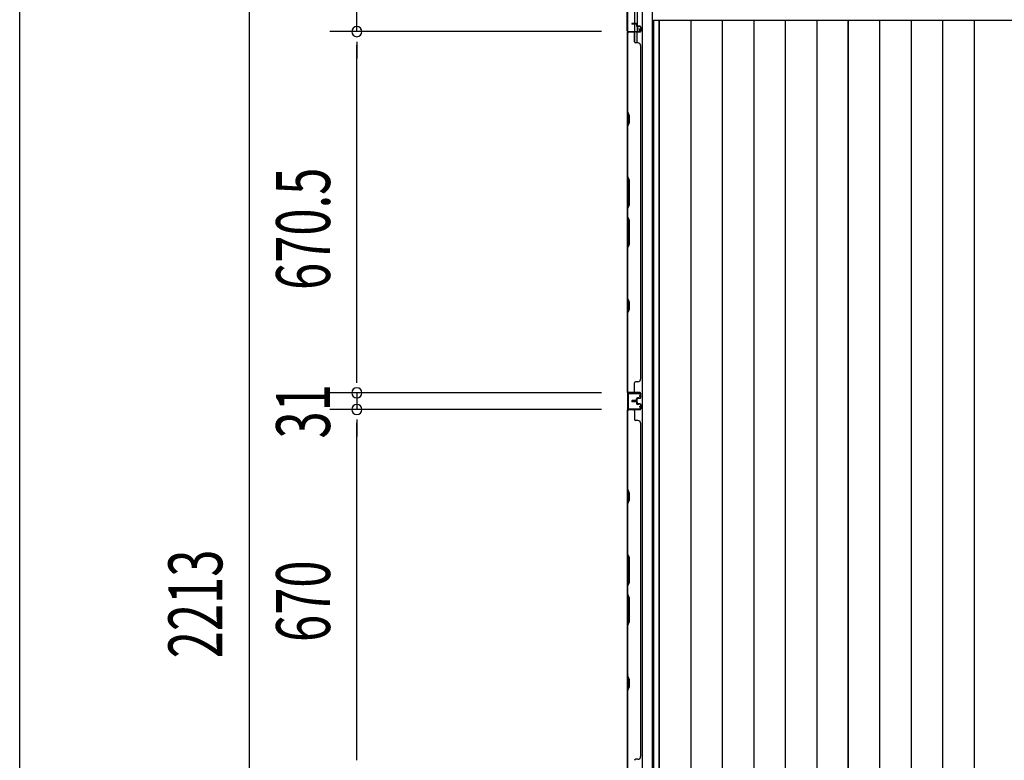
# Model space of a CAD drawing. Extents: x 543 to 20678, y 217 to 14052.
# Drawn here: x 543 to 2371, y 7239 to 8614 of the extents above; entities that cross this region are included whole.
import ezdxf

# ---------------------------------------------------------------- set-up
doc = ezdxf.new("R2010")
doc.units = 0
doc.header["$LTSCALE"] = 50
doc.header["$MEASUREMENT"] = 0
for name, color, linetype in [('SUNPOU', 4, 'CONTINUOUS'), ('WAKUSEN-01', 50, 'CONTINUOUS'), ('下枠側', 1, 'CONTINUOUS'), ('壁パネル', 2, 'CONTINUOUS'), ('床板', 7, 'CONTINUOUS'), ('柱後', 3, 'CONTINUOUS'), ('間柱', 3, 'CONTINUOUS')]:
    doc.layers.add(name, color=color, linetype=linetype)
doc.styles.add('00', font='ROMANS', dxfattribs={"width": 0.666667, "bigfont": 'BIGFONT'})

msp = doc.modelspace()

# ---------------------------------------------------------------- linework, layer by layer
at = {"layer": 'SUNPOU'}
for p, q in [((1168.7, 8592), (1168.7, 8662)), ((968.7, 8637), (968.7, 6474)), ((1622.9, 8592), (1118.7, 8592)), ((1622.9, 8592), (1118.7, 8592)), ((1168.7, 8573.2), (1168.7, 8554.5)), ((1168.7, 8573.2), (1168.7, 8554.5)), ((1168.7, 7946.5), (1168.7, 8567)), ((1168.7, 8567), (1168.7, 8542)), ((1168.7, 7946.5), (1168.7, 7971.5)), ((1168.7, 7940.2), (1168.7, 7959)), ((1168.7, 7940.2), (1168.7, 7959)), ((1622.9, 7921.5), (1118.7, 7921.5)), ((1622.9, 7921.5), (1118.7, 7921.5)), ((1168.7, 7921.5), (1168.7, 7890.5)), ((1622.9, 7890.5), (1118.7, 7890.5)), ((1622.9, 7890.5), (1118.7, 7890.5)), ((1168.7, 7871.7), (1168.7, 7853)), ((1168.7, 7871.7), (1168.7, 7853)), ((1168.7, 7865.5), (1168.7, 7840.5)), ((1168.7, 7245.5), (1168.7, 7865.5)), ((1168.7, 7245.5), (1168.7, 7270.5)), ((1168.7, 7239.2), (1168.7, 7258)), ((1168.7, 7239.2), (1168.7, 7258))]:
    msp.add_line(p, q, dxfattribs=at)
for centre, start, end in [((1168.7, 8592), 90, 270), ((1168.7, 8592), 90, 270), ((1168.7, 8592), 270, 90), ((1168.7, 8592), 270, 90), ((1168.7, 7921.5), 90, 270), ((1168.7, 7921.5), 90, 270), ((1168.7, 7921.5), 270, 90), ((1168.7, 7921.5), 270, 90), ((1168.7, 7890.5), 90, 270), ((1168.7, 7890.5), 90, 270), ((1168.7, 7890.5), 270, 90), ((1168.7, 7890.5), 270, 90)]:
    msp.add_arc(centre, 9.38, start, end, dxfattribs=at)
at = {"layer": 'WAKUSEN-01'}
msp.add_line((542.5, 517.5), (542.5, 14052.5), dxfattribs=at)
at = {"layer": '下枠側'}
for p, q in [((1671.1, 8649.8), (1671.1, 6460.8)), ((1684.1, 8659.8), (1684.1, 8593.3)), ((1689.1, 8659.8), (1689.1, 8593.3)), ((1698.6, 8659.8), (1698.6, 6450.8)), ((1717.1, 8659.8), (1717.1, 6450.8)), ((1689.1, 8599.3), (1689.1, 8593.3)), ((1689.1, 8599.3), (1689.1, 8593.3)), ((1671.1, 8592.3), (1671.1, 8591.8)), ((1684.1, 8572.9), (1684.1, 8590.8)), ((1689.1, 8570.9), (1689.1, 8590.8))]:
    msp.add_line(p, q, dxfattribs=at)
at = {"layer": '壁パネル'}
for p, q in [((1687.6, 8607.1), (1679.6, 8607.1)), ((1687.6, 8607.1), (1679.6, 8607.1)), ((1687.6, 8606.6), (1679.6, 8606.6)), ((1687.6, 8606.6), (1679.6, 8606.6)), ((1687.1, 8606.1), (1679.6, 8606.1)), ((1687.1, 8606.1), (1679.6, 8606.1)), ((1688.1, 8605.1), (1688.1, 8602.6)), ((1688.1, 8605.1), (1688.1, 8602.6)), ((1688.6, 8605.6), (1688.6, 8602.6)), ((1688.6, 8605.6), (1688.6, 8602.6)), ((1689.1, 8605.6), (1689.1, 8603.1)), ((1689.1, 8605.6), (1689.1, 8603.1)), ((1694.6, 8601.6), (1689.6, 8601.6)), ((1694.6, 8601.6), (1689.6, 8601.6)), ((1692.1, 8601.1), (1689.6, 8601.1)), ((1692.1, 8601.1), (1689.6, 8601.1)), ((1694.6, 8602.1), (1690.1, 8602.1)), ((1694.6, 8602.1), (1690.1, 8602.1)), ((1692.1, 8601.6), (1692.1, 8601.1)), ((1692.1, 8601.6), (1692.1, 8601.1)), ((1695.6, 8600.6), (1695.6, 8592.6)), ((1695.6, 8600.6), (1695.6, 8592.6)), ((1696.1, 8600.6), (1696.1, 8592.6)), ((1696.1, 8600.6), (1696.1, 8592.6)), ((1671.1, 7921.9), (1671.1, 8591.1)), ((1671.1, 7921.9), (1671.1, 8591.1)), ((1694.6, 8591.1), (1671.1, 8591.1)), ((1671.1, 8588.9), (1671.1, 8443)), ((1671.6, 8443.2), (1671.6, 8589.1)), ((1694.6, 8591.6), (1672.6, 8591.6)), ((1675.1, 8591.6), (1672.6, 8591.6)), ((1694.6, 8591.6), (1673.6, 8591.6)), ((1694.6, 8591.1), (1673.6, 8591.1)), ((1684.1, 8589.1), (1684.1, 8573.1)), ((1690.6, 8571.1), (1686.1, 8571.1)), ((1696.1, 8566.1), (1695.6, 8566.1)), ((1696.1, 7946.9), (1696.1, 8566.1)), ((1671.1, 8443), (1674.1, 8437)), ((1674.6, 8437.2), (1671.6, 8443.2)), ((1674.1, 8437), (1674.1, 8422.4)), ((1674.6, 8422.2), (1674.6, 8437.2)), ((1674.1, 8422.4), (1671.1, 8416.4)), ((1671.1, 8416.4), (1671.1, 8322.2)), ((1671.6, 8416.2), (1674.6, 8422.2)), ((1671.6, 8322.4), (1671.6, 8416.2)), ((1674.1, 8316.2), (1671.1, 8322.2)), ((1671.6, 8322.4), (1674.6, 8316.4)), ((1674.1, 8270.6), (1674.1, 8316.2)), ((1674.6, 8316.4), (1674.6, 8270.4)), ((1671.1, 8264.6), (1674.1, 8270.6)), ((1674.6, 8270.4), (1671.6, 8264.4)), ((1671.1, 8264.6), (1671.1, 8248.2)), ((1671.1, 8248.2), (1674.1, 8242.2)), ((1671.6, 8248.4), (1671.6, 8264.4)), ((1674.6, 8242.4), (1671.6, 8248.4)), ((1674.1, 8242.2), (1674.1, 8196.6)), ((1674.6, 8196.4), (1674.6, 8242.4)), ((1674.1, 8196.6), (1671.1, 8190.6)), ((1671.6, 8190.4), (1674.6, 8196.4)), ((1671.1, 8190.6), (1671.1, 8096.5)), ((1671.6, 8096.7), (1671.6, 8190.4)), ((1671.1, 8096.5), (1674.1, 8090.5)), ((1674.6, 8090.7), (1671.6, 8096.7)), ((1674.1, 8090.5), (1674.1, 8075.9)), ((1674.6, 8075.7), (1674.6, 8090.7)), ((1674.1, 8075.9), (1671.1, 8069.9)), ((1671.1, 8069.9), (1671.1, 7923.9)), ((1671.6, 8069.7), (1674.6, 8075.7)), ((1671.6, 7923.9), (1671.6, 8069.7)), ((1684.1, 7923.9), (1684.1, 7939.9)), ((1690.6, 7941.9), (1686.1, 7941.9)), ((1695.6, 7946.9), (1696.1, 7946.9)), ((1694.6, 7921.9), (1671.1, 7921.9)), ((1694.6, 7921.9), (1671.1, 7921.9)), ((1694.6, 7921.4), (1672.6, 7921.4)), ((1678.1, 7921.4), (1672.6, 7921.4)), ((1694.6, 7921.4), (1672.6, 7921.4)), ((1678.1, 7921.4), (1672.6, 7921.4)), ((1694.6, 7921.9), (1673.6, 7921.9)), ((1694.6, 7921.4), (1673.6, 7921.4)), ((1695.6, 7912.4), (1695.6, 7920.4)), ((1695.6, 7912.4), (1695.6, 7920.4)), ((1695.6, 7912.4), (1695.6, 7920.4)), ((1696.1, 7912.4), (1696.1, 7920.4)), ((1696.1, 7912.4), (1696.1, 7920.4)), ((1696.1, 7912.4), (1696.1, 7920.4)), ((1687.1, 7906.9), (1679.6, 7906.9)), ((1687.1, 7906.9), (1679.6, 7906.9)), ((1687.6, 7906.4), (1679.6, 7906.4)), ((1687.6, 7906.4), (1679.6, 7906.4)), ((1687.6, 7905.9), (1679.6, 7905.9)), ((1687.6, 7905.9), (1679.6, 7905.9)), ((1687.6, 7905.9), (1679.6, 7905.9)), ((1687.6, 7905.9), (1679.6, 7905.9)), ((1687.6, 7905.4), (1679.6, 7905.4)), ((1687.6, 7905.4), (1679.6, 7905.4)), ((1687.1, 7904.9), (1679.6, 7904.9)), ((1687.1, 7904.9), (1679.6, 7904.9)), ((1688.1, 7907.9), (1688.1, 7910.4)), ((1688.1, 7907.9), (1688.1, 7910.4)), ((1688.1, 7903.9), (1688.1, 7901.4)), ((1688.1, 7903.9), (1688.1, 7901.4)), ((1688.6, 7907.4), (1688.6, 7910.4)), ((1688.6, 7907.4), (1688.6, 7910.4)), ((1688.6, 7904.4), (1688.6, 7901.4)), ((1688.6, 7904.4), (1688.6, 7901.4)), ((1689.1, 7907.4), (1689.1, 7909.9)), ((1689.1, 7907.4), (1689.1, 7909.9)), ((1689.1, 7904.4), (1689.1, 7901.9)), ((1689.1, 7904.4), (1689.1, 7901.9)), ((1692.1, 7911.9), (1689.6, 7911.9)), ((1692.1, 7911.9), (1689.6, 7911.9)), ((1694.6, 7911.4), (1689.6, 7911.4)), ((1694.6, 7911.4), (1689.6, 7911.4)), ((1694.6, 7900.4), (1689.6, 7900.4)), ((1694.6, 7900.4), (1689.6, 7900.4)), ((1692.1, 7899.9), (1689.6, 7899.9)), ((1692.1, 7899.9), (1689.6, 7899.9)), ((1694.6, 7910.9), (1690.1, 7910.9)), ((1694.6, 7910.9), (1690.1, 7910.9)), ((1694.6, 7900.9), (1690.1, 7900.9)), ((1694.6, 7900.9), (1690.1, 7900.9)), ((1692.1, 7911.4), (1692.1, 7911.9)), ((1692.1, 7911.4), (1692.1, 7911.9)), ((1692.1, 7900.4), (1692.1, 7899.9)), ((1692.1, 7900.4), (1692.1, 7899.9)), ((1695.6, 7899.4), (1695.6, 7891.4)), ((1695.6, 7899.4), (1695.6, 7891.4)), ((1696.1, 7899.4), (1696.1, 7891.4)), ((1696.1, 7899.4), (1696.1, 7891.4)), ((1671.1, 7220.9), (1671.1, 7889.9)), ((1694.6, 7889.9), (1671.1, 7889.9)), ((1671.1, 7220.9), (1671.1, 7889.9)), ((1671.1, 7887.9), (1671.1, 7742)), ((1671.6, 7742.2), (1671.6, 7887.9)), ((1694.6, 7890.4), (1672.6, 7890.4)), ((1675.1, 7890.4), (1672.6, 7890.4)), ((1694.6, 7890.4), (1673.6, 7890.4)), ((1694.6, 7889.9), (1673.6, 7889.9)), ((1684.1, 7887.9), (1684.1, 7871.9)), ((1690.6, 7869.9), (1686.1, 7869.9)), ((1695.6, 7864.9), (1696.1, 7864.9)), ((1696.1, 7245.9), (1696.1, 7864.9)), ((1671.1, 7742), (1674.1, 7736)), ((1674.6, 7736.2), (1671.6, 7742.2)), ((1674.1, 7736), (1674.1, 7721.4)), ((1674.6, 7721.2), (1674.6, 7736.2)), ((1674.1, 7721.4), (1671.1, 7715.4)), ((1671.6, 7715.2), (1674.6, 7721.2)), ((1671.1, 7715.4), (1671.1, 7621.2)), ((1671.6, 7621.4), (1671.6, 7715.2)), ((1674.1, 7615.2), (1671.1, 7621.2)), ((1671.6, 7621.4), (1674.6, 7615.4)), ((1674.1, 7569.6), (1674.1, 7615.2)), ((1674.6, 7615.4), (1674.6, 7569.4)), ((1671.1, 7563.6), (1674.1, 7569.6)), ((1671.1, 7563.6), (1671.1, 7547.2)), ((1674.6, 7569.4), (1671.6, 7563.4)), ((1671.6, 7547.4), (1671.6, 7563.4)), ((1671.1, 7547.2), (1674.1, 7541.2)), ((1674.6, 7541.4), (1671.6, 7547.4)), ((1674.1, 7541.2), (1674.1, 7495.6)), ((1674.6, 7495.4), (1674.6, 7541.4)), ((1674.1, 7495.6), (1671.1, 7489.6)), ((1671.1, 7489.6), (1671.1, 7395.5)), ((1671.6, 7489.4), (1674.6, 7495.4)), ((1671.6, 7395.7), (1671.6, 7489.4)), ((1671.1, 7395.5), (1674.1, 7389.5)), ((1674.6, 7389.7), (1671.6, 7395.7)), ((1674.1, 7389.5), (1674.1, 7374.9)), ((1674.6, 7374.7), (1674.6, 7389.7)), ((1674.1, 7374.9), (1671.1, 7368.9)), ((1671.1, 7368.9), (1671.1, 7222.9)), ((1671.6, 7368.7), (1674.6, 7374.7)), ((1671.6, 7222.9), (1671.6, 7368.7)), ((1690.6, 7240.9), (1686.1, 7240.9)), ((1695.6, 7245.9), (1696.1, 7245.9))]:
    msp.add_line(p, q, dxfattribs=at)
for centre, radius, start, end in [((1679.6, 8606.6), 0.5, 90, 270), ((1679.6, 8606.6), 0.5, 90, 270), ((1687.1, 8605.1), 1.5, 0, 90), ((1687.1, 8605.1), 1.5, 0, 90), ((1687.1, 8605.1), 1, 0, 90), ((1687.1, 8605.1), 1, 0, 90), ((1687.6, 8605.6), 1.5, 0, 90), ((1687.6, 8605.6), 1.5, 0, 90), ((1687.6, 8605.6), 1, 0, 90), ((1687.6, 8605.6), 1, 0, 90), ((1689.6, 8602.6), 1.5, 180, 270), ((1689.6, 8602.6), 1.5, 180, 270), ((1690.1, 8603.1), 1.5, 180, 270), ((1690.1, 8603.1), 1.5, 180, 270), ((1689.6, 8602.6), 1, 180, 270), ((1689.6, 8602.6), 1, 180, 270), ((1690.1, 8603.1), 1, 180, 270), ((1690.1, 8603.1), 1, 180, 270), ((1694.6, 8600.6), 1.5, 0, 90), ((1694.6, 8600.6), 1.5, 0, 90), ((1694.6, 8600.6), 1, 0, 90), ((1694.6, 8600.6), 1, 0, 90), ((1673.6, 8589.1), 2.5, 90, 180), ((1672.6, 8590.1), 1.5, 90, 138.1897), ((1673.6, 8589.1), 2, 90, 180), ((1682.1, 8589.1), 2, 0, 90), ((1694.6, 8592.6), 1.5, 270, 0), ((1694.6, 8592.6), 1, 270, 0), ((1694.6, 8592.6), 1.5, 270, 0), ((1694.6, 8592.6), 1, 270, 0), ((1686.1, 8573.1), 2, 180, 270), ((1690.6, 8566.1), 5, 0, 90), ((1672.2, 8099.3), 0.6, 180, 206.5651), ((1686.1, 7939.9), 2, 90, 180), ((1690.6, 7946.9), 5, 270, 0), ((1673.6, 7923.9), 2.5, 180, 270), ((1672.6, 7922.9), 1.5, 221.8103, 270), ((1672.6, 7922.9), 1.5, 221.8103, 270), ((1673.6, 7923.9), 2, 180, 270), ((1682.1, 7923.9), 2, 270, 0), ((1682.1, 7923.9), 2, 270, 0), ((1694.6, 7920.4), 1.5, 0, 90), ((1694.6, 7920.4), 1.5, 0, 90), ((1694.6, 7920.4), 1.5, 0, 90), ((1694.6, 7920.4), 1, 0, 90), ((1694.6, 7920.4), 1, 0, 90), ((1694.6, 7920.4), 1, 0, 90), ((1679.6, 7906.4), 0.5, 90, 270), ((1679.6, 7906.4), 0.5, 90, 270), ((1679.6, 7905.4), 0.5, 90, 270), ((1679.6, 7905.4), 0.5, 90, 270), ((1687.1, 7907.9), 1.5, 270, 0), ((1687.1, 7907.9), 1, 270, 0), ((1687.1, 7907.9), 1.5, 270, 0), ((1687.1, 7907.9), 1, 270, 0), ((1687.1, 7903.9), 1.5, 0, 90), ((1687.1, 7903.9), 1.5, 0, 90), ((1687.1, 7903.9), 1, 0, 90), ((1687.1, 7903.9), 1, 0, 90), ((1687.6, 7907.4), 1.5, 270, 0), ((1687.6, 7907.4), 1, 270, 0), ((1687.6, 7907.4), 1.5, 270, 0), ((1687.6, 7907.4), 1, 270, 0), ((1687.6, 7904.4), 1.5, 0, 90), ((1687.6, 7904.4), 1.5, 0, 90), ((1687.6, 7904.4), 1, 0, 90), ((1687.6, 7904.4), 1, 0, 90), ((1689.6, 7910.4), 1.5, 90, 180), ((1689.6, 7910.4), 1.5, 90, 180), ((1689.6, 7901.4), 1.5, 180, 270), ((1689.6, 7901.4), 1.5, 180, 270), ((1689.6, 7910.4), 1, 90, 180), ((1690.1, 7909.9), 1.5, 90, 180), ((1689.6, 7910.4), 1, 90, 180), ((1690.1, 7909.9), 1.5, 90, 180), ((1690.1, 7901.9), 1.5, 180, 270), ((1690.1, 7901.9), 1.5, 180, 270), ((1689.6, 7901.4), 1, 180, 270), ((1689.6, 7901.4), 1, 180, 270), ((1690.1, 7909.9), 1, 90, 180), ((1690.1, 7909.9), 1, 90, 180), ((1690.1, 7901.9), 1, 180, 270), ((1690.1, 7901.9), 1, 180, 270), ((1694.6, 7912.4), 1.5, 270, 0), ((1694.6, 7912.4), 1, 270, 0), ((1694.6, 7912.4), 1.5, 270, 0), ((1694.6, 7912.4), 1, 270, 0), ((1694.6, 7899.4), 1.5, 0, 90), ((1694.6, 7899.4), 1.5, 0, 90), ((1694.6, 7899.4), 1, 0, 90), ((1694.6, 7899.4), 1, 0, 90), ((1673.6, 7887.9), 2.5, 90, 180), ((1672.6, 7888.9), 1.5, 90, 138.1897), ((1673.6, 7887.9), 2, 90, 180), ((1682.1, 7887.9), 2, 0, 90), ((1694.6, 7891.4), 1.5, 270, 0), ((1694.6, 7891.4), 1, 270, 0), ((1694.6, 7891.4), 1.5, 270, 0), ((1694.6, 7891.4), 1, 270, 0), ((1686.1, 7871.9), 2, 180, 270), ((1690.6, 7864.9), 5, 0, 90), ((1672.2, 7398.3), 0.6, 180, 206.5651), ((1686.1, 7238.9), 2, 90, 180), ((1690.6, 7245.9), 5, 270, 0)]:
    msp.add_arc(centre, radius, start, end, dxfattribs=at)
at = {"layer": '床板'}
for p, q in [((1719.8, 8613.5), (2080.8, 8613.5)), ((1719.8, 8613.5), (1719.8, 6578.5)), ((1730.3, 8613.5), (1730.3, 6578.5)), ((1730.3, 8613.5), (2080.8, 8613.5)), ((1730.3, 6578.5), (1730.3, 8613.5)), ((1788.8, 8613.5), (1788.8, 6578.5)), ((1847.3, 8613.5), (1847.3, 6578.5)), ((1905.8, 8613.5), (1905.8, 6578.5)), ((1964.3, 8613.5), (1964.3, 6578.5)), ((2022.8, 8613.5), (2022.8, 6578.5)), ((2080.8, 8613.5), (2080.8, 6578.5)), ((2080.8, 8613.5), (2431.3, 8613.5)), ((2080.8, 6578.5), (2080.8, 8613.5)), ((2139.3, 8613.5), (2139.3, 6578.5)), ((2197.8, 8613.5), (2197.8, 6578.5)), ((2256.3, 8613.5), (2256.3, 6578.5)), ((2314.8, 8613.5), (2314.8, 6578.5))]:
    msp.add_line(p, q, dxfattribs=at)
at = {"layer": '柱後'}
for p, q in [((1670.1, 8642.1), (1670.1, 8594.4)), ((1670.9, 8642.1), (1670.9, 8594.4)), ((1692.3, 8597.1), (1693.2, 8593.7)), ((1693.1, 8597.3), (1694, 8593.9)), ((1672.9, 8592.4), (1692.3, 8592.4)), ((1672.9, 8591.6), (1692.3, 8591.6))]:
    msp.add_line(p, q, dxfattribs=at)
for centre, radius, start, end in [((1672.9, 8594.4), 2.8, 180, 270), ((1672.9, 8594.4), 2, 180, 270), ((1692.7, 8597.2), 0.4, 15.4846, 195.4846), ((1692.3, 8593.4), 1.8, 270, 15.4846), ((1692.3, 8593.4), 1, 270, 15.4846)]:
    msp.add_arc(centre, radius, start, end, dxfattribs=at)
at = {"layer": '間柱'}
for p, q in [((1672.1, 7919.3), (1672.1, 7892.3)), ((1673.1, 7892.3), (1673.1, 7919.3)), ((1694.1, 7920.8), (1674.1, 7921.3)), ((1674.1, 7920.3), (1694.1, 7919.8)), ((1695, 7918.3), (1693.2, 7915.3)), ((1694.1, 7914.8), (1695.8, 7917.8)), ((1693.2, 7915.3), (1694.1, 7914.8)), ((1694.1, 7891.8), (1674.1, 7891.3)), ((1674.1, 7890.3), (1694.1, 7890.8)), ((1694.1, 7896.8), (1693.2, 7896.3)), ((1693.2, 7896.3), (1695, 7893.3)), ((1695.8, 7893.7), (1694.1, 7896.8))]:
    msp.add_line(p, q, dxfattribs=at)
for centre, radius, start, end in [((1674.1, 7919.3), 2, 88.8065, 180), ((1674.1, 7919.3), 1, 88.8065, 180), ((1694.1, 7918.8), 2, 330.3369, 88.8065), ((1694.1, 7918.8), 1, 330.3369, 88.8065), ((1674.1, 7892.3), 2, 180, 271.1935), ((1674.1, 7892.3), 1, 180, 271.1935), ((1694.1, 7892.8), 2, 271.1935, 29.6631), ((1694.1, 7892.8), 1, 271.1935, 29.6631)]:
    msp.add_arc(centre, radius, start, end, dxfattribs=at)

# ---------------------------------------------------------------- texts
at = {"layer": 'SUNPOU', "style": '00', "width": 0.666667}
for s, p in [('670.5', (1118.7, 8112.3)), ('31', (1118.7, 7836.5)), ('2213', (918.7, 7428.5)), ('670', (1118.7, 7458.7))]:
    msp.add_text(s, height=100, rotation=90, dxfattribs=at).set_placement(p)

doc.saveas('drawing.dxf')
